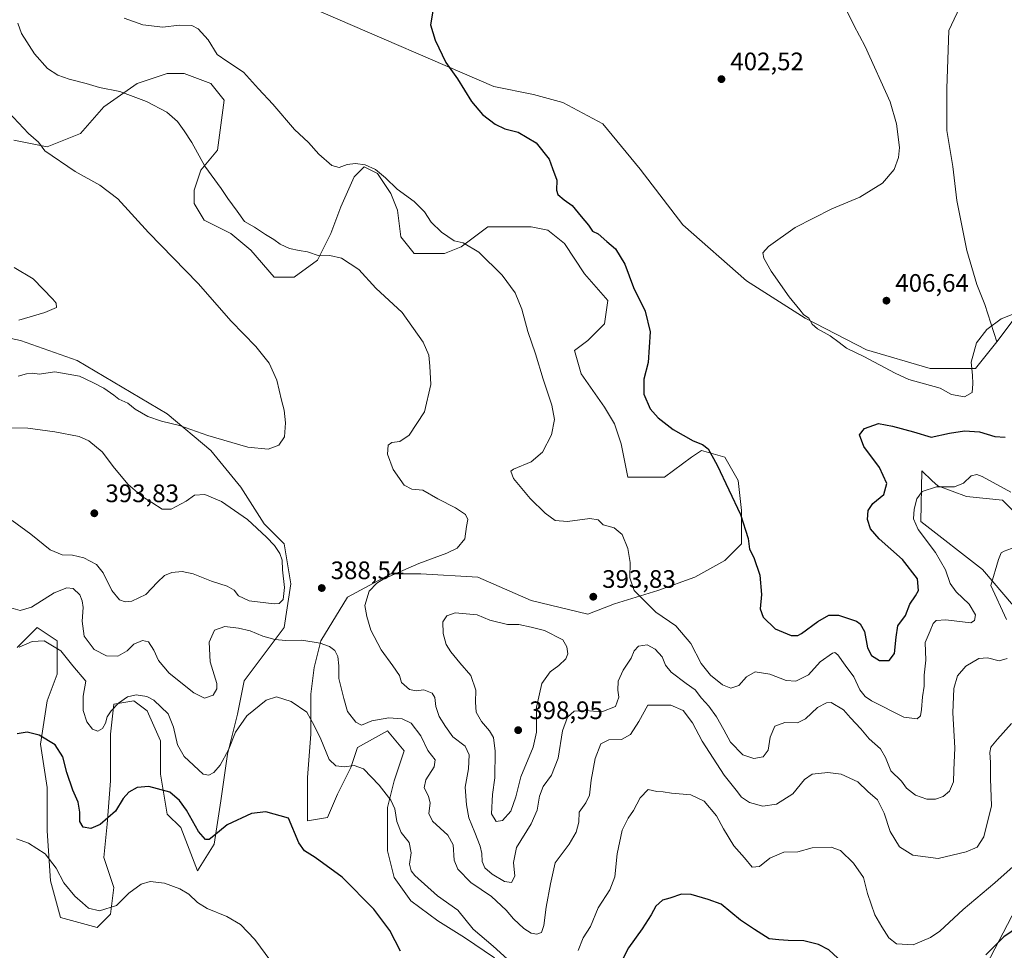
# Model space of a CAD drawing. Units: metres. Extents: x 608164 to 611655, y 4682998 to 4685369.
# Drawn here: x 609823 to 610214, y 4683274 to 4683643 of the extents above; entities that cross this region are included whole.
import ezdxf

# ---------------------------------------------------------------- set-up
doc = ezdxf.new("R2010")
doc.units = ezdxf.units.M
doc.header["$MEASUREMENT"] = 0
for name, color, linetype, lineweight in [('Arbolado forestal CxS', 92, 'Continuous', 0), ('Cultivos herbáceos CxS', 92, 'Continuous', 0), ('Curva de nivel maestra', 30, 'Continuous', 30), ('Curva de nivel normal', 30, 'Continuous', 0), ('Pastizal CxS', 92, 'Continuous', 0), ('Punto de cota en terreno', 7, 'Continuous', 0), ('Rótulo de punto de cota en terreno', 7, 'Continuous', 0)]:
    doc.layers.add(name, color=color, linetype=linetype, lineweight=lineweight)
doc.styles.add('Style-Arial', font='txt')

# ---------------------------------------------------------------- blocks, each defined once
blk = doc.blocks.new('*U6')
at = {"layer": 'Cultivos herbáceos CxS', "color": 92, "linetype": 'Continuous', "lineweight": 0}
blk.add_polyline3d([(610197.1535, 4683649.8571, 408.3786), (610191.6699, 4683638.4667, 407.372), (610190.8762, 4683615.4479, 406.152), (610190.8762, 4683598.7791, 405.7979), (610193.2574, 4683584.4916, 405.7353), (610194.8449, 4683570.9978, 405.9179), (610198.8137, 4683551.154, 406.094), (610202.7825, 4683537.6602, 406.2977), (610205.9575, 4683529.7227, 405.8936), (610210.7093, 4683514.9207, 404.438), (610202.2689, 4683504.3703, 405.0078), (610184.3329, 4683504.3707, 406.074), (610159.0119, 4683511.7565, 405.738), (610134.7459, 4683524.4175, 405.101), (610111.5349, 4683539.1885, 404.4276), (610086.2139, 4683561.3449, 403.5892), (610069.3335, 4683583.5009, 402.5613), (610054.5631, 4683601.4371, 401.9249), (610038.7373, 4683609.8777, 401.4549), (610027.1319, 4683613.0429, 401.1604), (610011.3061, 4683616.2085, 400.5966), (609942.7281, 4683645.7507, 398.4075)], dxfattribs=at)
blk = doc.blocks.new('*U14')
at = {"layer": 'Cultivos herbáceos CxS', "color": 92, "linetype": 'Continuous', "lineweight": 0}
for points in [[(609821.0839, 4683594.9153, 384.4037), (609834.3131, 4683592.2693, 385.2778), (609847.5423, 4683597.5611, 387.0799), (609856.8027, 4683608.1445, 389.1187), (609870.0319, 4683617.4049, 391.1868), (609881.9383, 4683621.3737, 392.2022), (609888.5529, 4683621.3737, 392.7276), (609899.1363, 4683617.4049, 393.2232), (609904.4279, 4683610.7903, 393.1064), (609901.7821, 4683590.9465, 391.1029), (609895.1675, 4683583.0089, 389.8187), (609892.5217, 4683575.0715, 388.9927), (609892.5217, 4683569.7797, 388.5585), (609896.4903, 4683563.1651, 388.2464), (609907.0737, 4683557.8735, 388.7299), (609915.0113, 4683551.2589, 388.5439), (609924.2717, 4683540.6755, 387.9516), (609932.2091, 4683540.6755, 388.8137), (609941.4697, 4683547.2901, 390.0022), (609946.7613, 4683557.8735, 391.4684), (609950.7301, 4683568.4569, 393.0694), (609956.0217, 4683580.3631, 394.6356), (609959.9905, 4683584.3319, 395.3258), (609965.2821, 4683581.6861, 395.2124), (609970.5739, 4683573.7485, 394.7516), (609973.2197, 4683567.1339, 394.2075), (609974.5427, 4683556.5505, 393.1321), (609979.8343, 4683549.9359, 393.1907), (609991.7405, 4683549.9359, 394.2542), (609998.3551, 4683552.5819, 395.0798), (610008.9385, 4683560.5193, 396.3977), (610026.1365, 4683560.5193, 398.1093), (610032.7511, 4683559.1965, 398.6629), (610039.3657, 4683553.9047, 398.6777), (610047.3031, 4683541.9985, 398.5471), (610056.5637, 4683531.4151, 398.9757), (610055.2407, 4683522.1547, 398.3396), (610048.6261, 4683515.5401, 397.6937), (610043.3345, 4683511.5713, 397.0992), (610045.9803, 4683502.3109, 397.5802), (610055.2407, 4683489.0817, 397.867), (610059.2095, 4683482.4671, 397.8047), (610061.8553, 4683474.5295, 397.6904), (610064.5011, 4683461.3003, 397.1801), (610079.0533, 4683461.3003, 398.4626), (610089.6365, 4683469.2379, 399.6278), (610093.6053, 4683471.8837, 400.0318), (610102.8657, 4683469.2379, 400.7136), (610108.1575, 4683459.9775, 400.709), (610109.4803, 4683448.0711, 400.1735), (610109.4803, 4683434.8419, 399.6435), (610102.8657, 4683428.2273, 398.8253), (610090.9595, 4683421.6127, 397.5409), (610076.4073, 4683416.3211, 396.2496), (610059.2095, 4683411.0295, 394.1958), (610048.6261, 4683407.0607, 394.0358), (610026.1365, 4683412.3523, 393.386), (610004.9697, 4683421.6127, 391.4321), (609982.4801, 4683422.9357, 390.3903), (609970.5739, 4683422.9357, 389.589), (609953.3759, 4683413.6753, 389.0546), (609942.7925, 4683396.4773, 386.168), (609940.1467, 4683385.8939, 383.1532), (609938.8237, 4683375.3107, 381.2899), (609938.8237, 4683359.4355, 379.642), (609937.5009, 4683342.2377, 377.7108), (609937.5009, 4683325.0397, 376.7824), (609945.4383, 4683326.3627, 377.8745), (609949.4071, 4683335.6231, 379.086), (609954.6989, 4683346.2063, 380.463), (609957.3447, 4683354.1439, 383.0086), (609969.2509, 4683360.7585, 384.2639), (609975.8655, 4683352.8209, 383.0253), (609971.8967, 4683340.9147, 381.1356), (609969.2509, 4683330.3313, 379.7803), (609969.2509, 4683313.1335, 378.3072), (609971.8967, 4683302.5501, 377.9428), (609978.5113, 4683293.2897, 377.9035), (609989.0947, 4683285.3521, 378.3538), (609999.6781, 4683278.7375, 379.2032), (610011.5843, 4683270.7999, 379.6641)], [(609822.4069, 4683393.8315, 380.7226), (609830.3445, 4683401.7691, 382.4967), (609838.2819, 4683396.4773, 380.7628), (609838.2819, 4683383.2481, 378.9363), (609834.3131, 4683372.6647, 377.1028), (609831.6673, 4683355.4669, 374.879), (609834.3131, 4683338.2689, 373.0926), (609834.3131, 4683321.0709, 371.4235), (609835.6361, 4683301.2271, 369.3765), (609839.6049, 4683286.6751, 367.9829), (609854.1569, 4683282.7063, 368.7791), (609859.4487, 4683287.9979, 370.0295), (609860.7715, 4683298.5813, 371.3245), (609856.8027, 4683310.4875, 372.8325), (609858.1257, 4683323.7167, 375.0161), (609859.4487, 4683340.9147, 376.988), (609859.4487, 4683359.4355, 379.3178), (609860.7715, 4683371.3419, 380.6256), (609868.7091, 4683372.6647, 380.1419), (609874.0007, 4683368.6961, 379.654), (609879.2925, 4683356.7897, 378.346), (609879.2925, 4683343.5605, 376.3614), (609881.9383, 4683327.6855, 374.0196), (609887.2299, 4683322.3939, 373.7392), (609893.8445, 4683305.1959, 372.2838), (609900.4591, 4683315.7793, 374.6859), (609903.1049, 4683332.9773, 377.7232), (609905.7509, 4683351.4981, 380.4594), (609909.7195, 4683367.3731, 381.3907), (609912.3655, 4683380.6023, 382.1251), (609920.3029, 4683391.1857, 383.4319), (609928.2405, 4683401.7691, 388.2293), (609930.8863, 4683418.9669, 389.5896), (609928.2405, 4683434.8419, 388.823), (609920.3029, 4683442.7795, 388.7036), (609911.0425, 4683457.3317, 387.0856), (609899.1363, 4683471.8837, 385.7325), (609881.9383, 4683486.4359, 384.003), (609846.2195, 4683507.6025, 382.9166), (609823.7299, 4683515.5401, 381.0522), (609805.2089, 4683519.5089, 379.8584)], [(610206.4485, 4683267.6993, 374.7482), (610240.4159, 4683332.9521, 379.6795)], [(610228.8679, 4683396.8421, 387.206), (610205.0911, 4683424.7099, 390.8941), (610180.6353, 4683443.7457, 394.7355), (610180.9755, 4683463.7967, 396.9243), (610185.1199, 4683459.8809, 396.308), (610187.2775, 4683457.8423, 395.8112), (610198.6373, 4683453.6003, 394.332), (610212.9031, 4683452.2409, 393.7314), (610223.0823, 4683441.8539, 393.0158)]]:
    blk.add_polyline3d(points, dxfattribs=at)
blk = doc.blocks.new('5PATER')
at = {"layer": 'Punto de cota en terreno', "linetype": 'Continuous', "lineweight": 0}
h = blk.add_hatch(color=51, dxfattribs=at)
edge = h.paths.add_edge_path()
edge.add_ellipse((0, 0), major_axis=(-0.11, -0.111), ratio=0.999422, start_angle=0, end_angle=360)

msp = doc.modelspace()

# ---------------------------------------------------------------- linework, layer by layer
at = {"layer": 'Arbolado forestal CxS', "color": 92, "linetype": 'Continuous', "lineweight": 0}
for points in [[(610210.7093, 4683514.9207, 404.438), (610202.2689, 4683504.3703, 405.0078), (610184.3329, 4683504.3707, 406.074), (610159.0119, 4683511.7565, 405.738), (610134.7459, 4683524.4175, 405.101), (610111.5349, 4683539.1885, 404.4276), (610086.2139, 4683561.3449, 403.5892), (610069.3335, 4683583.5009, 402.5613), (610054.5631, 4683601.4371, 401.9249), (610038.7373, 4683609.8777, 401.4549), (610027.1319, 4683613.0429, 401.1604), (610011.3061, 4683616.2085, 400.5966), (609942.7281, 4683645.7507, 398.4075), (609945.8935, 4683664.7415, 398.4778), (609918.4625, 4683676.3475, 397.522), (609885.7561, 4683700.6141, 396.1903), (609866.7655, 4683719.6051, 394.9919), (609865.9955, 4683727.6897, 394.4753), (609850.5747, 4683738.5929, 393.4152), (609838.3465, 4683754.2297, 392.9165), (609854.6511, 4683774.6205, 395.9478), (609853.9709, 4683780.0573, 396.1313), (609830.8739, 4683780.0577, 395.07), (609807.7769, 4683777.3401, 394.3288)], [(609942.7281, 4683645.7507, 398.4075), (610011.3061, 4683616.2085, 400.5966), (610027.1319, 4683613.0429, 401.1604), (610038.7373, 4683609.8777, 401.4549), (610054.5631, 4683601.4371, 401.9249), (610069.3335, 4683583.5009, 402.5613), (610086.2139, 4683561.3449, 403.5892), (610111.5349, 4683539.1885, 404.4276), (610134.7459, 4683524.4175, 405.101), (610159.0119, 4683511.7565, 405.738), (610184.3329, 4683504.3707, 406.074), (610202.2689, 4683504.3703, 405.0078), (610210.7093, 4683514.9207, 404.438), (610217.5687, 4683524.0663, 405.094)], [(610011.5843, 4683270.7999, 379.6641), (609999.6781, 4683278.7375, 379.2032), (609989.0947, 4683285.3521, 378.3538), (609978.5113, 4683293.2897, 377.9035), (609971.8967, 4683302.5501, 377.9428), (609969.2509, 4683313.1335, 378.3072), (609969.2509, 4683330.3313, 379.7803), (609971.8967, 4683340.9147, 381.1356), (609975.8655, 4683352.8209, 383.0253), (609969.2509, 4683360.7585, 384.2639), (609957.3447, 4683354.1439, 383.0086), (609954.6989, 4683346.2063, 380.463), (609949.4071, 4683335.6231, 379.086), (609945.4383, 4683326.3627, 377.8745), (609937.5009, 4683325.0397, 376.7824), (609937.5009, 4683342.2377, 377.7108), (609938.8237, 4683359.4355, 379.642), (609938.8237, 4683375.3107, 381.2899), (609940.1467, 4683385.8939, 383.1532), (609942.7925, 4683396.4773, 386.168), (609953.3759, 4683413.6753, 389.0546), (609970.5739, 4683422.9357, 389.589), (609982.4801, 4683422.9357, 390.3903), (610004.9697, 4683421.6127, 391.4321), (610026.1365, 4683412.3523, 393.386), (610048.6261, 4683407.0607, 394.0358), (610059.2095, 4683411.0295, 394.1958), (610076.4073, 4683416.3211, 396.2496), (610090.9595, 4683421.6127, 397.5409), (610102.8657, 4683428.2273, 398.8253), (610109.4803, 4683434.8419, 399.6435), (610109.4803, 4683448.0711, 400.1735), (610108.1575, 4683459.9775, 400.709), (610102.8657, 4683469.2379, 400.7136), (610093.6053, 4683471.8837, 400.0318), (610089.6365, 4683469.2379, 399.6278), (610079.0533, 4683461.3003, 398.4626), (610064.5011, 4683461.3003, 397.1801), (610061.8553, 4683474.5295, 397.6904), (610059.2095, 4683482.4671, 397.8047), (610055.2407, 4683489.0817, 397.867), (610045.9803, 4683502.3109, 397.5802), (610043.3345, 4683511.5713, 397.0992), (610048.6261, 4683515.5401, 397.6937), (610055.2407, 4683522.1547, 398.3396), (610056.5637, 4683531.4151, 398.9757), (610047.3031, 4683541.9985, 398.5471), (610039.3657, 4683553.9047, 398.6777), (610032.7511, 4683559.1965, 398.6629), (610026.1365, 4683560.5193, 398.1093), (610008.9385, 4683560.5193, 396.3977), (609998.3551, 4683552.5819, 395.0798), (609991.7405, 4683549.9359, 394.2542), (609979.8343, 4683549.9359, 393.1907), (609974.5427, 4683556.5505, 393.1321), (609973.2197, 4683567.1339, 394.2075), (609970.5739, 4683573.7485, 394.7516), (609965.2821, 4683581.6861, 395.2124), (609959.9905, 4683584.3319, 395.3258), (609956.0217, 4683580.3631, 394.6356), (609950.7301, 4683568.4569, 393.0694), (609946.7613, 4683557.8735, 391.4684), (609941.4697, 4683547.2901, 390.0022), (609932.2091, 4683540.6755, 388.8137), (609924.2717, 4683540.6755, 387.9516), (609915.0113, 4683551.2589, 388.5439), (609907.0737, 4683557.8735, 388.7299), (609896.4903, 4683563.1651, 388.2464), (609892.5217, 4683569.7797, 388.5585), (609892.5217, 4683575.0715, 388.9927), (609895.1675, 4683583.0089, 389.8187), (609901.7821, 4683590.9465, 391.1029), (609904.4279, 4683610.7903, 393.1064), (609899.1363, 4683617.4049, 393.2232), (609888.5529, 4683621.3737, 392.7276), (609881.9383, 4683621.3737, 392.2022), (609870.0319, 4683617.4049, 391.1868), (609856.8027, 4683608.1445, 389.1187), (609847.5423, 4683597.5611, 387.0799), (609834.3131, 4683592.2693, 385.2778), (609821.0839, 4683594.9153, 384.4037)], [(609821.0839, 4683594.9153, 384.4037), (609834.3131, 4683592.2693, 385.2778), (609847.5423, 4683597.5611, 387.0799), (609856.8027, 4683608.1445, 389.1187), (609870.0319, 4683617.4049, 391.1868), (609881.9383, 4683621.3737, 392.2022), (609888.5529, 4683621.3737, 392.7276), (609899.1363, 4683617.4049, 393.2232), (609904.4279, 4683610.7903, 393.1064), (609901.7821, 4683590.9465, 391.1029), (609895.1675, 4683583.0089, 389.8187), (609892.5217, 4683575.0715, 388.9927), (609892.5217, 4683569.7797, 388.5585), (609896.4903, 4683563.1651, 388.2464), (609907.0737, 4683557.8735, 388.7299), (609915.0113, 4683551.2589, 388.5439), (609924.2717, 4683540.6755, 387.9516), (609932.2091, 4683540.6755, 388.8137), (609941.4697, 4683547.2901, 390.0022), (609946.7613, 4683557.8735, 391.4684), (609950.7301, 4683568.4569, 393.0694), (609956.0217, 4683580.3631, 394.6356), (609959.9905, 4683584.3319, 395.3258), (609965.2821, 4683581.6861, 395.2124), (609970.5739, 4683573.7485, 394.7516), (609973.2197, 4683567.1339, 394.2075), (609974.5427, 4683556.5505, 393.1321), (609979.8343, 4683549.9359, 393.1907), (609991.7405, 4683549.9359, 394.2542), (609998.3551, 4683552.5819, 395.0798), (610008.9385, 4683560.5193, 396.3977), (610026.1365, 4683560.5193, 398.1093), (610032.7511, 4683559.1965, 398.6629), (610039.3657, 4683553.9047, 398.6777), (610047.3031, 4683541.9985, 398.5471), (610056.5637, 4683531.4151, 398.9757), (610055.2407, 4683522.1547, 398.3396), (610048.6261, 4683515.5401, 397.6937), (610043.3345, 4683511.5713, 397.0992), (610045.9803, 4683502.3109, 397.5802), (610055.2407, 4683489.0817, 397.867), (610059.2095, 4683482.4671, 397.8047), (610061.8553, 4683474.5295, 397.6904), (610064.5011, 4683461.3003, 397.1801), (610079.0533, 4683461.3003, 398.4626), (610089.6365, 4683469.2379, 399.6278), (610093.6053, 4683471.8837, 400.0318), (610102.8657, 4683469.2379, 400.7136), (610108.1575, 4683459.9775, 400.709), (610109.4803, 4683448.0711, 400.1735), (610109.4803, 4683434.8419, 399.6435), (610102.8657, 4683428.2273, 398.8253), (610090.9595, 4683421.6127, 397.5409), (610076.4073, 4683416.3211, 396.2496), (610059.2095, 4683411.0295, 394.1958), (610048.6261, 4683407.0607, 394.0358), (610026.1365, 4683412.3523, 393.386), (610004.9697, 4683421.6127, 391.4321), (609982.4801, 4683422.9357, 390.3903), (609970.5739, 4683422.9357, 389.589), (609953.3759, 4683413.6753, 389.0546), (609942.7925, 4683396.4773, 386.168), (609940.1467, 4683385.8939, 383.1532), (609938.8237, 4683375.3107, 381.2899), (609938.8237, 4683359.4355, 379.642), (609937.5009, 4683342.2377, 377.7108), (609937.5009, 4683325.0397, 376.7824), (609945.4383, 4683326.3627, 377.8745), (609949.4071, 4683335.6231, 379.086), (609954.6989, 4683346.2063, 380.463), (609957.3447, 4683354.1439, 383.0086), (609969.2509, 4683360.7585, 384.2639), (609975.8655, 4683352.8209, 383.0253), (609971.8967, 4683340.9147, 381.1356), (609969.2509, 4683330.3313, 379.7803), (609969.2509, 4683313.1335, 378.3072), (609971.8967, 4683302.5501, 377.9428), (609978.5113, 4683293.2897, 377.9035), (609989.0947, 4683285.3521, 378.3538), (609999.6781, 4683278.7375, 379.2032), (610011.5843, 4683270.7999, 379.6641)], [(610262.1173, 4683510.8915, 405.0169), (610264.5167, 4683523.7815, 406.4191), (610266.5043, 4683534.4587, 406.2002), (610256.0829, 4683530.0127, 405.0863), (610236.0021, 4683522.2483, 405.1446), (610217.5687, 4683524.0663, 405.094), (610210.7093, 4683514.9207, 404.438)], [(609805.2089, 4683519.5089, 379.8584), (609823.7299, 4683515.5401, 381.0522), (609846.2195, 4683507.6025, 382.9166), (609881.9383, 4683486.4359, 384.003), (609899.1363, 4683471.8837, 385.7325), (609911.0425, 4683457.3317, 387.0856), (609920.3029, 4683442.7795, 388.7036), (609928.2405, 4683434.8419, 388.823), (609930.8863, 4683418.9669, 389.5896), (609928.2405, 4683401.7691, 388.2293), (609920.3029, 4683391.1857, 383.4319), (609912.3655, 4683380.6023, 382.1251), (609909.7195, 4683367.3731, 381.3907), (609905.7509, 4683351.4981, 380.4594), (609903.1049, 4683332.9773, 377.7232), (609900.4591, 4683315.7793, 374.6859), (609893.8445, 4683305.1959, 372.2838), (609887.2299, 4683322.3939, 373.7392), (609881.9383, 4683327.6855, 374.0196), (609879.2925, 4683343.5605, 376.3614), (609879.2925, 4683356.7897, 378.346), (609874.0007, 4683368.6961, 379.654), (609868.7091, 4683372.6647, 380.1419), (609860.7715, 4683371.3419, 380.6256), (609859.4487, 4683359.4355, 379.3178), (609859.4487, 4683340.9147, 376.988), (609858.1257, 4683323.7167, 375.0161), (609856.8027, 4683310.4875, 372.8325), (609860.7715, 4683298.5813, 371.3245), (609859.4487, 4683287.9979, 370.0295), (609854.1569, 4683282.7063, 368.7791), (609839.6049, 4683286.6751, 367.9829), (609835.6361, 4683301.2271, 369.3765), (609834.3131, 4683321.0709, 371.4235), (609834.3131, 4683338.2689, 373.0926), (609831.6673, 4683355.4669, 374.879), (609834.3131, 4683372.6647, 377.1028), (609838.2819, 4683383.2481, 378.9363), (609838.2819, 4683396.4773, 380.7628), (609830.3445, 4683401.7691, 382.4967), (609822.4069, 4683393.8315, 380.7226)], [(609822.4069, 4683393.8315, 380.7226), (609830.3445, 4683401.7691, 382.4967), (609838.2819, 4683396.4773, 380.7628), (609838.2819, 4683383.2481, 378.9363), (609834.3131, 4683372.6647, 377.1028), (609831.6673, 4683355.4669, 374.879), (609834.3131, 4683338.2689, 373.0926), (609834.3131, 4683321.0709, 371.4235), (609835.6361, 4683301.2271, 369.3765), (609839.6049, 4683286.6751, 367.9829), (609854.1569, 4683282.7063, 368.7791), (609859.4487, 4683287.9979, 370.0295), (609860.7715, 4683298.5813, 371.3245), (609856.8027, 4683310.4875, 372.8325), (609858.1257, 4683323.7167, 375.0161), (609859.4487, 4683340.9147, 376.988), (609859.4487, 4683359.4355, 379.3178), (609860.7715, 4683371.3419, 380.6256), (609868.7091, 4683372.6647, 380.1419), (609874.0007, 4683368.6961, 379.654), (609879.2925, 4683356.7897, 378.346), (609879.2925, 4683343.5605, 376.3614), (609881.9383, 4683327.6855, 374.0196), (609887.2299, 4683322.3939, 373.7392), (609893.8445, 4683305.1959, 372.2838), (609900.4591, 4683315.7793, 374.6859), (609903.1049, 4683332.9773, 377.7232), (609905.7509, 4683351.4981, 380.4594), (609909.7195, 4683367.3731, 381.3907), (609912.3655, 4683380.6023, 382.1251), (609920.3029, 4683391.1857, 383.4319), (609928.2405, 4683401.7691, 388.2293), (609930.8863, 4683418.9669, 389.5896), (609928.2405, 4683434.8419, 388.823), (609920.3029, 4683442.7795, 388.7036), (609911.0425, 4683457.3317, 387.0856), (609899.1363, 4683471.8837, 385.7325), (609881.9383, 4683486.4359, 384.003), (609846.2195, 4683507.6025, 382.9166), (609823.7299, 4683515.5401, 381.0522), (609805.2089, 4683519.5089, 379.8584)], [(610223.0823, 4683441.8539, 393.0158), (610212.9031, 4683452.2409, 393.7314), (610198.6373, 4683453.6003, 394.332), (610187.2775, 4683457.8423, 395.8112), (610185.1199, 4683459.8809, 396.308), (610180.9755, 4683463.7967, 396.9243), (610180.6353, 4683443.7457, 394.7355), (610205.0911, 4683424.7099, 390.8941), (610228.8679, 4683396.8421, 387.206)], [(610223.0823, 4683441.8539, 393.0158), (610212.9031, 4683452.2409, 393.7314), (610198.6373, 4683453.6003, 394.332), (610187.2775, 4683457.8423, 395.8112), (610185.1199, 4683459.8809, 396.308), (610180.9755, 4683463.7967, 396.9243), (610180.6353, 4683443.7457, 394.7355), (610205.0911, 4683424.7099, 390.8941), (610228.8679, 4683396.8421, 387.206)], [(610240.4159, 4683332.9521, 379.6795), (610206.4485, 4683267.6993, 374.7482)], [(610240.4159, 4683332.9521, 379.6795), (610206.4485, 4683267.6993, 374.7482)]]:
    msp.add_polyline3d(points, dxfattribs=at)
at = {"layer": 'Cultivos herbáceos CxS', "color": 92, "linetype": 'Continuous', "lineweight": 0}
for points in [[(610210.7093, 4683514.9207, 404.438), (610202.2689, 4683504.3703, 405.0078), (610184.3329, 4683504.3707, 406.074), (610159.0119, 4683511.7565, 405.738), (610134.7459, 4683524.4175, 405.101), (610111.5349, 4683539.1885, 404.4276), (610086.2139, 4683561.3449, 403.5892), (610069.3335, 4683583.5009, 402.5613), (610054.5631, 4683601.4371, 401.9249), (610038.7373, 4683609.8777, 401.4549), (610027.1319, 4683613.0429, 401.1604), (610011.3061, 4683616.2085, 400.5966), (609942.7281, 4683645.7507, 398.4075), (609945.8935, 4683664.7415, 398.4778), (609918.4625, 4683676.3475, 397.522), (609885.7561, 4683700.6141, 396.1903), (609866.7655, 4683719.6051, 394.9919), (609865.9955, 4683727.6897, 394.4753), (609850.5747, 4683738.5929, 393.4152), (609838.3465, 4683754.2297, 392.9165), (609854.6511, 4683774.6205, 395.9478), (609853.9709, 4683780.0573, 396.1313), (609830.8739, 4683780.0577, 395.07), (609807.7769, 4683777.3401, 394.3288)], [(610197.1535, 4683649.8571, 408.3786), (610191.6699, 4683638.4667, 407.372), (610190.8762, 4683615.4479, 406.152), (610190.8762, 4683598.7791, 405.7979), (610193.2574, 4683584.4916, 405.7353), (610194.8449, 4683570.9978, 405.9179), (610198.8137, 4683551.154, 406.094), (610202.7825, 4683537.6602, 406.2977), (610205.9575, 4683529.7227, 405.8936), (610210.7093, 4683514.9207, 404.438)], [(609821.0839, 4683594.9153, 384.4037), (609834.3131, 4683592.2693, 385.2778), (609847.5423, 4683597.5611, 387.0799), (609856.8027, 4683608.1445, 389.1187), (609870.0319, 4683617.4049, 391.1868), (609881.9383, 4683621.3737, 392.2022), (609888.5529, 4683621.3737, 392.7276), (609899.1363, 4683617.4049, 393.2232), (609904.4279, 4683610.7903, 393.1064), (609901.7821, 4683590.9465, 391.1029), (609895.1675, 4683583.0089, 389.8187), (609892.5217, 4683575.0715, 388.9927), (609892.5217, 4683569.7797, 388.5585), (609896.4903, 4683563.1651, 388.2464), (609907.0737, 4683557.8735, 388.7299), (609915.0113, 4683551.2589, 388.5439), (609924.2717, 4683540.6755, 387.9516), (609932.2091, 4683540.6755, 388.8137), (609941.4697, 4683547.2901, 390.0022), (609946.7613, 4683557.8735, 391.4684), (609950.7301, 4683568.4569, 393.0694), (609956.0217, 4683580.3631, 394.6356), (609959.9905, 4683584.3319, 395.3258), (609965.2821, 4683581.6861, 395.2124), (609970.5739, 4683573.7485, 394.7516), (609973.2197, 4683567.1339, 394.2075), (609974.5427, 4683556.5505, 393.1321), (609979.8343, 4683549.9359, 393.1907), (609991.7405, 4683549.9359, 394.2542), (609998.3551, 4683552.5819, 395.0798), (610008.9385, 4683560.5193, 396.3977), (610026.1365, 4683560.5193, 398.1093), (610032.7511, 4683559.1965, 398.6629), (610039.3657, 4683553.9047, 398.6777), (610047.3031, 4683541.9985, 398.5471), (610056.5637, 4683531.4151, 398.9757), (610055.2407, 4683522.1547, 398.3396), (610048.6261, 4683515.5401, 397.6937), (610043.3345, 4683511.5713, 397.0992), (610045.9803, 4683502.3109, 397.5802), (610055.2407, 4683489.0817, 397.867), (610059.2095, 4683482.4671, 397.8047), (610061.8553, 4683474.5295, 397.6904), (610064.5011, 4683461.3003, 397.1801), (610079.0533, 4683461.3003, 398.4626), (610089.6365, 4683469.2379, 399.6278), (610093.6053, 4683471.8837, 400.0318), (610102.8657, 4683469.2379, 400.7136), (610108.1575, 4683459.9775, 400.709), (610109.4803, 4683448.0711, 400.1735), (610109.4803, 4683434.8419, 399.6435), (610102.8657, 4683428.2273, 398.8253), (610090.9595, 4683421.6127, 397.5409), (610076.4073, 4683416.3211, 396.2496), (610059.2095, 4683411.0295, 394.1958), (610048.6261, 4683407.0607, 394.0358), (610026.1365, 4683412.3523, 393.386), (610004.9697, 4683421.6127, 391.4321), (609982.4801, 4683422.9357, 390.3903), (609970.5739, 4683422.9357, 389.589), (609953.3759, 4683413.6753, 389.0546), (609942.7925, 4683396.4773, 386.168), (609940.1467, 4683385.8939, 383.1532), (609938.8237, 4683375.3107, 381.2899), (609938.8237, 4683359.4355, 379.642), (609937.5009, 4683342.2377, 377.7108), (609937.5009, 4683325.0397, 376.7824), (609945.4383, 4683326.3627, 377.8745), (609949.4071, 4683335.6231, 379.086), (609954.6989, 4683346.2063, 380.463), (609957.3447, 4683354.1439, 383.0086), (609969.2509, 4683360.7585, 384.2639), (609975.8655, 4683352.8209, 383.0253), (609971.8967, 4683340.9147, 381.1356), (609969.2509, 4683330.3313, 379.7803), (609969.2509, 4683313.1335, 378.3072), (609971.8967, 4683302.5501, 377.9428), (609978.5113, 4683293.2897, 377.9035), (609989.0947, 4683285.3521, 378.3538), (609999.6781, 4683278.7375, 379.2032), (610011.5843, 4683270.7999, 379.6641)], [(609822.4069, 4683393.8315, 380.7226), (609830.3445, 4683401.7691, 382.4967), (609838.2819, 4683396.4773, 380.7628), (609838.2819, 4683383.2481, 378.9363), (609834.3131, 4683372.6647, 377.1028), (609831.6673, 4683355.4669, 374.879), (609834.3131, 4683338.2689, 373.0926), (609834.3131, 4683321.0709, 371.4235), (609835.6361, 4683301.2271, 369.3765), (609839.6049, 4683286.6751, 367.9829), (609854.1569, 4683282.7063, 368.7791), (609859.4487, 4683287.9979, 370.0295), (609860.7715, 4683298.5813, 371.3245), (609856.8027, 4683310.4875, 372.8325), (609858.1257, 4683323.7167, 375.0161), (609859.4487, 4683340.9147, 376.988), (609859.4487, 4683359.4355, 379.3178), (609860.7715, 4683371.3419, 380.6256), (609868.7091, 4683372.6647, 380.1419), (609874.0007, 4683368.6961, 379.654), (609879.2925, 4683356.7897, 378.346), (609879.2925, 4683343.5605, 376.3614), (609881.9383, 4683327.6855, 374.0196), (609887.2299, 4683322.3939, 373.7392), (609893.8445, 4683305.1959, 372.2838), (609900.4591, 4683315.7793, 374.6859), (609903.1049, 4683332.9773, 377.7232), (609905.7509, 4683351.4981, 380.4594), (609909.7195, 4683367.3731, 381.3907), (609912.3655, 4683380.6023, 382.1251), (609920.3029, 4683391.1857, 383.4319), (609928.2405, 4683401.7691, 388.2293), (609930.8863, 4683418.9669, 389.5896), (609928.2405, 4683434.8419, 388.823), (609920.3029, 4683442.7795, 388.7036), (609911.0425, 4683457.3317, 387.0856), (609899.1363, 4683471.8837, 385.7325), (609881.9383, 4683486.4359, 384.003), (609846.2195, 4683507.6025, 382.9166), (609823.7299, 4683515.5401, 381.0522), (609805.2089, 4683519.5089, 379.8584)], [(610223.0823, 4683441.8539, 393.0158), (610212.9031, 4683452.2409, 393.7314), (610198.6373, 4683453.6003, 394.332), (610187.2775, 4683457.8423, 395.8112), (610185.1199, 4683459.8809, 396.308), (610180.9755, 4683463.7967, 396.9243), (610180.6353, 4683443.7457, 394.7355), (610205.0911, 4683424.7099, 390.8941), (610228.8679, 4683396.8421, 387.206)], [(610240.4159, 4683332.9521, 379.6795), (610206.4485, 4683267.6993, 374.7482)]]:
    msp.add_polyline3d(points, dxfattribs=at)
at = {"layer": 'Curva de nivel maestra', "color": 30, "linetype": 'Continuous', "lineweight": 30, "flags": 128}
for points, elevation in [([(609987.24, 4683646.0501), (609986.31, 4683640.6501), (609988.06, 4683634.5401), (609992.39, 4683625.7701), (609996.98, 4683619.2601), (610002.46, 4683610.3001), (610006.82, 4683605.1201), (610011.87, 4683601.2501), (610015.69, 4683599.4801), (610021.03, 4683598.1101), (610028.08, 4683593.8401), (610033.26, 4683587.4201), (610034.59, 4683583.6901), (610036.28, 4683579.0901), (610036.24, 4683575.0901), (610036.78, 4683573.4001), (610039.17, 4683571.3101), (610042.46, 4683568.9701), (610046.01, 4683564.6201), (610048.82, 4683561.2501), (610050.47, 4683558.9001), (610052.69, 4683557.7801), (610056.13, 4683554.7301), (610059.54, 4683551.7901), (610063.28, 4683545.8101), (610066.69, 4683536.4801), (610071.34, 4683527.1501), (610073.31, 4683518.8801), (610072.55, 4683506.7501), (610070.74, 4683500.1801), (610070.74, 4683494.1801), (610073.26, 4683488.3601), (610076.46, 4683484.9001), (610082.45, 4683480.2201), (610086.41, 4683478.0201), (610090.35, 4683475.7801), (610094.05, 4683474.2401), (610096.32, 4683472.5401), (610099.93, 4683466.0701), (610109.11, 4683446.5501), (610112.16, 4683436.9401), (610112.7, 4683432.8101), (610114.46, 4683429.4201), (610116.82, 4683422.4701), (610117.4, 4683414.8201), (610116.88, 4683409.1601), (610118.05, 4683405.8401), (610122.81, 4683401.1601), (610129.15, 4683398.5701), (610131.84, 4683398.5601), (610133.32, 4683399.3401), (610139.71, 4683404.1001), (610144.13, 4683406.6201), (610148.02, 4683406.5401), (610155.03, 4683404.2101), (610156.58, 4683403.1201), (610158.21, 4683400.0701), (610159.5, 4683393.6001), (610161.02, 4683390.6101), (610164.22, 4683388.6201), (610168.01, 4683388.5701), (610170.16, 4683391.4401), (610170.77, 4683397.8201), (610171.49, 4683402.3201), (610174.5, 4683406.4901), (610176.18, 4683411.0001), (610178.48, 4683414.2201), (610179.72, 4683416.4001), (610179.21, 4683421.0001), (610173.32, 4683428.6901), (610164.06, 4683436.8801), (610160.59, 4683440.8301), (610159.45, 4683444.5101), (610159.75, 4683448.1601), (610161.59, 4683450.8201), (610165.87, 4683454.4901), (610167.15, 4683458.8201), (610164.15, 4683465.1501), (610158.06, 4683473.4801), (610156.28, 4683478.1501), (610158.29, 4683480.6101), (610163.88, 4683482.5301), (610169.38, 4683481.6001), (610177.71, 4683479.2901), (610184.7, 4683477.2401), (610191.94, 4683478.7201), (610197.87, 4683479.7401), (610203.81, 4683479.3501), (610209.92, 4683477.4701), (610214.04, 4683477.1201)], 400), ([(609974.31, 4683273.4301), (609970.08, 4683281.5501), (609963.74, 4683290.0401), (609951.25, 4683302.7601), (609940.58, 4683310.4801), (609936.33, 4683313.1501), (609934.02, 4683316.3601), (609930.03, 4683326.1301), (609920.92, 4683328.5801), (609915.3, 4683328.0001), (609905.7, 4683323.5001), (609900.39, 4683319.1301), (609898.47, 4683317.5901), (609897.13, 4683317.7101), (609894.32, 4683320.7601), (609889.52, 4683329.2801), (609886.72, 4683333.1601), (609882.93, 4683336.4001), (609874.56, 4683338.7301), (609869.98, 4683338.2701), (609866.68, 4683336.3701), (609864.4, 4683333.9001), (609861.4, 4683328.9301), (609855.29, 4683323.5801), (609851.6, 4683322.0501), (609848.57, 4683322.5801), (609847.2, 4683324.8001), (609847.27, 4683328.5001), (609846.56, 4683332.5101), (609844.44, 4683337.2201), (609842.08, 4683344.2201), (609840.48, 4683350.4401), (609837.45, 4683355.1601), (609831.08, 4683359.0401), (609826.41, 4683360.2201), (609822.41, 4683359.5001)], 375), ([(610147.75, 4683270.5401), (610144.16, 4683273.8801), (610140.01, 4683276.0601), (610134.22, 4683277.4101), (610128.06, 4683277.6501), (610124.34, 4683277.8801), (610120.52, 4683278.2501), (610114.73, 4683281.9201), (610109.1, 4683285.6601), (610101.46, 4683292.0101), (610096.3, 4683293.9001), (610089.53, 4683295.8901), (610085.71, 4683296.0401), (610081.05, 4683294.3401), (610078.18, 4683293.5401), (610075.54, 4683291.2501), (610073.69, 4683287.7501), (610070.21, 4683282.1801), (610064.72, 4683274.7301), (610060.39, 4683266.2401)], 375), ([(610219.36, 4683283.0301), (610213.49, 4683279.0801), (610206.34, 4683271.9401)], 375)]:
    msp.add_lwpolyline(points, dxfattribs=dict(at, elevation=elevation))
at = {"layer": 'Curva de nivel normal', "color": 30, "linetype": 'Continuous', "lineweight": 0, "flags": 128}
for points, elevation in [([(610218.14, 4683526.3901), (610212.37, 4683524.0801), (610206.7, 4683519.8701), (610202.64, 4683514.5701), (610200.6, 4683506.8601), (610201.06, 4683501.7301), (610201.16, 4683498.3101), (610200.96, 4683494.8501), (610197.91, 4683493.1701), (610192.75, 4683494.1001), (610188.22, 4683496.5401), (610182.08, 4683498.3501), (610175.85, 4683500.0301), (610170.43, 4683502.5301), (610158.05, 4683509.1701), (610151.1, 4683512.4501), (610148.23, 4683514.6601), (610144.6, 4683517.3101), (610139.62, 4683520.1301), (610137.58, 4683521.9501), (610136.21, 4683524.3101), (610134.07, 4683525.8401), (610132.62, 4683527.7201), (610128.39, 4683532.8801), (610121.25, 4683542.9601), (610118.42, 4683548.1501), (610118.02, 4683550.3101), (610120.22, 4683552.7901), (610130.75, 4683560.3101), (610145.3, 4683567.7201), (610156.38, 4683572.3601), (610165.38, 4683577.9101), (610169.97, 4683583.3501), (610171.73, 4683588.0001), (610172.18, 4683592.0601), (610170.9, 4683601.4401), (610168.4, 4683610.1101), (610158.48, 4683632.0801), (610154.03, 4683640.5701), (610148.84, 4683651.0801)], 405), ([(609864.77, 4683643.2701), (609872.27, 4683640.6701), (609880.1, 4683639.7301), (609886.64, 4683640.5201), (609891.6, 4683640.3401), (609894.18, 4683639.0501), (609898.16, 4683634.7601), (609901.7, 4683628.9101), (609905.57, 4683626.3001), (609912.14, 4683621.8501), (609918.13, 4683615.2801), (609923.8, 4683609.2201), (609932.39, 4683599.1301), (609937.92, 4683593.9801), (609941.94, 4683589.3401), (609947.14, 4683584.8801), (609950.08, 4683584.1501), (609953.27, 4683585.2401), (609956.55, 4683585.7201), (609960.39, 4683585.1501), (609964.39, 4683583.3001), (609968.39, 4683580.0401), (609973.07, 4683575.4601), (609979.73, 4683570.6401), (609983.81, 4683566.4601), (609986.57, 4683562.4101), (609990.6, 4683558.4201), (609995.59, 4683555.0201), (609999.17, 4683554.1701), (610005.35, 4683550.5001), (610014.72, 4683541.3601), (610019.87, 4683534.3701), (610022.48, 4683527.9001), (610024.84, 4683519.0101), (610027.84, 4683510.1901), (610030.94, 4683500.1501), (610034.36, 4683489.8101), (610035.36, 4683484.1501), (610034.16, 4683478.1501), (610030.65, 4683471.2801), (610026.13, 4683467.3601), (610019.14, 4683464.5401), (610018.14, 4683463.6301), (610019.21, 4683460.8001), (610025.75, 4683452.9201), (610031.64, 4683447.0101), (610035.69, 4683444.1901), (610040.58, 4683443.6801), (610049.45, 4683444.8801), (610052.64, 4683444.4101), (610054.67, 4683442.4401), (610059.02, 4683441.2401), (610062.28, 4683438.5601), (610064.51, 4683433.0701), (610065.44, 4683427.5401), (610065.23, 4683421.3601), (610067, 4683416.3701), (610071.66, 4683411.6901), (610075.6, 4683407.8501), (610083.55, 4683402.3301), (610089.45, 4683395.3301), (610093.56, 4683387.4401), (610097.24, 4683382.7701), (610101.94, 4683378.9801), (610105.31, 4683377.6601), (610108.4, 4683378.6601), (610111.54, 4683382.1001), (610114.98, 4683384.0801), (610120.68, 4683383.2201), (610127.18, 4683380.7401), (610131, 4683380.4501), (610136.04, 4683383.0001), (610140.67, 4683388.1001), (610145.54, 4683391.5101), (610146.49, 4683391.7701), (610147.74, 4683390.8301), (610150.54, 4683386.7501), (610154.02, 4683382.1801), (610156.44, 4683377.0201), (610158.54, 4683374.3301), (610161.06, 4683372.6201), (610173.89, 4683366.2001), (610179.1, 4683365.5301), (610180.4, 4683366.6701), (610180.91, 4683369.1601), (610181.22, 4683374.1601), (610181.86, 4683378.4901), (610181.98, 4683382.8201), (610182.57, 4683388.8201), (610182.3, 4683395.8201), (610184.24, 4683400.3401), (610185.46, 4683403.2301), (610186.68, 4683404.5401), (610190.49, 4683404.7601), (610200.37, 4683403.5901), (610201.87, 4683404.5301), (610202.22, 4683406.6801), (610199.7, 4683410.9001), (610194.57, 4683415.8401), (610192.25, 4683419.1901), (610190.36, 4683424.6301), (610186.45, 4683431.4601), (610179.52, 4683440.5801), (610177.68, 4683444.7601), (610178.01, 4683448.5901), (610179.02, 4683452.7601), (610181.14, 4683455.6901), (610186.8, 4683457.4701), (610193.95, 4683457.4701), (610197.55, 4683458.9201), (610200.49, 4683461.9001), (610202.73, 4683462.3901), (610204.9, 4683461.6301), (610216.29, 4683455.4001)], 395), ([(609822.75, 4683641.3401), (609824.17, 4683637.1701), (609829.33, 4683629.1801), (609834.46, 4683623.3401), (609838.48, 4683620.6501), (609843.08, 4683619.0601), (609849.73, 4683617.4501), (609855.07, 4683615.8201), (609863.07, 4683614.1801), (609873.73, 4683610.2001), (609881.72, 4683606.0401), (609886.02, 4683602.3201), (609888.58, 4683598.5901), (609891.61, 4683594.0001), (609896.87, 4683584.6101), (609903.22, 4683575.8301), (609905.86, 4683571.8101), (609909.63, 4683566.7801), (609912.55, 4683562.7401), (609916.48, 4683560.4901), (609920.87, 4683557.5401), (609924.18, 4683555.5601), (609926.73, 4683553.6901), (609930.4, 4683552.0001), (609934.18, 4683551.1601), (609937.52, 4683550.6801), (609942.08, 4683549.0201), (609946.38, 4683549.2401), (609951.03, 4683548.0901), (609957.78, 4683543.7101), (609964.63, 4683536.3101), (609975.07, 4683526.6401), (609983.37, 4683514.7901), (609985.61, 4683509.7001), (609985.93, 4683505.3501), (609986.35, 4683498.1101), (609983.88, 4683487.2101), (609977.86, 4683478.0201), (609974.15, 4683475.4201), (609970.88, 4683475.0401), (609969.44, 4683473.9901), (609969.24, 4683470.4301), (609971.41, 4683464.2901), (609975.79, 4683458.1001), (609978.82, 4683456.5801), (609983.16, 4683456.1801), (609989.11, 4683452.6601), (609996.15, 4683449.1401), (610000.18, 4683446.5701), (610001.06, 4683444.4901), (610000.58, 4683441.8201), (609999.85, 4683436.8601), (609996.76, 4683433.1501), (609992.72, 4683431.1601), (609981.61, 4683427.1301), (609967.8, 4683421.0201), (609964.97, 4683419.3001), (609961.98, 4683416.0501), (609960.27, 4683410.3801), (609961.03, 4683406.0501), (609962.6, 4683400.6001), (609966.76, 4683392.8601), (609971.37, 4683386.4701), (609973.9, 4683382.6701), (609974.73, 4683379.8401), (609977.97, 4683377.1101), (609980.55, 4683376.5401), (609983.55, 4683376.9501), (609986.9, 4683375.7201), (609987.98, 4683373.9701), (609988.35, 4683370.3401), (609989.7, 4683366.4501), (609992.21, 4683362.4701), (609995.07, 4683358.4001), (609999.98, 4683354.6801), (610001.58, 4683351.2501), (610001.36, 4683345.6501), (609999.96, 4683338.4601), (610000.55, 4683331.4301), (610001.38, 4683326.2301), (610003.87, 4683320.4601), (610005.9, 4683315.0201), (610006.58, 4683312.1601), (610006.73, 4683308.9401), (610007.74, 4683306.4601), (610010.65, 4683303.9101), (610015.63, 4683301.0301), (610018.36, 4683300.6301), (610019.72, 4683303.1201), (610019.09, 4683308.5301), (610020.37, 4683314.4801), (610026.11, 4683323.8901), (610028.53, 4683329.3101), (610029.44, 4683334.8801), (610030.89, 4683338.7201), (610034.15, 4683343.2001), (610036.8, 4683349.9201), (610038.63, 4683360.8001), (610040.52, 4683366.1601), (610043.18, 4683368.6001), (610047.57, 4683368.8501), (610054.16, 4683368.2501), (610059.53, 4683370.4001), (610060.94, 4683374.0901), (610060.53, 4683376.8201), (610060.68, 4683380.4901), (610062.57, 4683384.7501), (610065.76, 4683389.5201), (610067.03, 4683392.4201), (610068.74, 4683394.2801), (610072.18, 4683394.8101), (610075.3, 4683393.1301), (610078.03, 4683390.0201), (610079.42, 4683386.7901), (610081.69, 4683384.0201), (610087.56, 4683379.5701), (610091.13, 4683376.9601), (610093.6, 4683373.7101), (610096.58, 4683370.5001), (610099.58, 4683366.2701), (610102.5, 4683361.0901), (610105.13, 4683356.2201), (610110.05, 4683351.2501), (610114.38, 4683349.7901), (610118.06, 4683350.4401), (610120.11, 4683353.1001), (610120.83, 4683358.2801), (610122.72, 4683362.6201), (610126.63, 4683364.0401), (610131.69, 4683363.9101), (610134.91, 4683365.5201), (610139.61, 4683369.9801), (610143.22, 4683371.9001), (610145.06, 4683371.9701), (610149.96, 4683369.0701), (610152.74, 4683365.8601), (610156.79, 4683361.5601), (610160.1, 4683357.5401), (610164.55, 4683353.6601), (610166.57, 4683350.1001), (610168.66, 4683344.8601), (610172.94, 4683340.7901), (610174.96, 4683338.0701), (610178.54, 4683335.1901), (610183, 4683333.6801), (610186.41, 4683333.6201), (610189.51, 4683334.6601), (610191.97, 4683336.8301), (610193.53, 4683340.5001), (610193.66, 4683345.1801), (610194.06, 4683354.0201), (610193.28, 4683367.8701), (610193.65, 4683377.5801), (610195.16, 4683382.4901), (610198.46, 4683386.4001), (610203.62, 4683389.3701), (610207.04, 4683389.7001), (610211.7, 4683388.5301), (610214.75, 4683389.4401)], 390), ([(609818.95, 4683606.0901), (609826.94, 4683597.6001), (609830.92, 4683594.0901), (609833.39, 4683590.7201), (609845.41, 4683582.5201), (609855.23, 4683577.1401), (609862.3, 4683571.6601), (609874.52, 4683558.2601), (609894.14, 4683538.0601), (609907.27, 4683523.1501), (609916.99, 4683513.1501), (609922.36, 4683506.4801), (609925.29, 4683499.8101), (609927.18, 4683491.8101), (609928.31, 4683487.9001), (609928.8, 4683482.8801), (609928.33, 4683477.2801), (609926.07, 4683473.9801), (609921.85, 4683472.4701), (609913.82, 4683473.1601), (609897.99, 4683477.7901), (609886.79, 4683481.8001), (609879.69, 4683483.5501), (609874.23, 4683485.4301), (609869.13, 4683488.3201), (609866.27, 4683490.6901), (609862.77, 4683492.1801), (609860.72, 4683493.8001), (609856.84, 4683496.6101), (609852.47, 4683498.8201), (609847.07, 4683501.4001), (609837.41, 4683503.0201), (609831.12, 4683502.1001), (609828.58, 4683502.5001), (609826.18, 4683502.2501), (609822.87, 4683501.3101)], 385), ([(609821.24, 4683544.4001), (609828.76, 4683539.8901), (609836.62, 4683531.9001), (609837.87, 4683530.2401), (609837.98, 4683528.5301), (609833.35, 4683526.5401), (609823.13, 4683523.5701)], 380), ([(609820.44, 4683444.1901), (609827.84, 4683438.7401), (609835.53, 4683432.5301), (609840.25, 4683430.4901), (609844.38, 4683430.3501), (609848.79, 4683429.3601), (609853.92, 4683426.7101), (609856.54, 4683423.3901), (609859.93, 4683416.3901), (609863.04, 4683412.6701), (609865.18, 4683411.9301), (609867.86, 4683412.1801), (609873.37, 4683414.7501), (609878.11, 4683419.7501), (609880.76, 4683422.3201), (609883.79, 4683423.5001), (609887.84, 4683423.9301), (609892.24, 4683423.0001), (609899.44, 4683420.1301), (609905.65, 4683418.1201), (609908.45, 4683416.4701), (609910.14, 4683414.2101), (609914.33, 4683412.3101), (609924.32, 4683411.0401), (609926.28, 4683411.2801), (609927.79, 4683412.8501), (609928.34, 4683417.5101), (609927.63, 4683424.5201), (609927.43, 4683428.3701), (609926.49, 4683431.0501), (609924.46, 4683434.2801), (609921.19, 4683437.5201), (609913.74, 4683444.5901), (609903.42, 4683451.6701), (609896.74, 4683454.4501), (609892.77, 4683454.1901), (609889.41, 4683451.8001), (609883.4, 4683448.6801), (609879.93, 4683448.5801), (609875.85, 4683451.2701), (609871.93, 4683453.6501), (609866.46, 4683458.4101), (609860.99, 4683464.8901), (609856.1, 4683471.3801), (609850.77, 4683475.7401), (609847.02, 4683477.4301), (609837.4, 4683479.3001), (609826.61, 4683480.6801), (609820.23, 4683480.9401)], 390), ([(610214.51, 4683404.9301), (610208.3, 4683418.4201), (610211.37, 4683428.7101), (610212.47, 4683431.3701), (610213.59, 4683432.0401), (610219.42, 4683434.1201)], 390), ([(609818.05, 4683409.9701), (609823.64, 4683408.4001), (609828.12, 4683409.8001), (609837.09, 4683415.4101), (609842.07, 4683417.5001), (609844.64, 4683417.1201), (609847.31, 4683414.6201), (609848.16, 4683412.2501), (609848.64, 4683409.7001), (609848.19, 4683404.1901), (609848.92, 4683398.2501), (609852.98, 4683393.0401), (609857.87, 4683390.4301), (609862.33, 4683390.3201), (609866.07, 4683392.4701), (609868.73, 4683395.0501), (609872.07, 4683396.5501), (609874.46, 4683395.9801), (609876.65, 4683392.7401), (609878.48, 4683388.5701), (609882.65, 4683383.6601), (609892.47, 4683375.7401), (609896.73, 4683373.7101), (609900.12, 4683374.8601), (609901.61, 4683377.4001), (609901.58, 4683379.4601), (609898.88, 4683388.1601), (609898.46, 4683395.9601), (609900.66, 4683400.7001), (609904.67, 4683402.0701), (609910.09, 4683401.5101), (609914.8, 4683400.3901), (609919.84, 4683398.2601), (609924.53, 4683396.9201), (609928.88, 4683396.5001), (609935.26, 4683396.6501), (609942.48, 4683395.5301), (609946.26, 4683394.1801), (609948.39, 4683392.5601), (609949.58, 4683390.1801), (609949.92, 4683386.4901), (609949.88, 4683381.4901), (609951.88, 4683373.5201), (609953.33, 4683368.4201), (609956.69, 4683364.1101), (609958.88, 4683362.9801), (609963, 4683364.6501), (609969.67, 4683365.8301), (609975.06, 4683365.5001), (609978.64, 4683363.7801), (609982.39, 4683358.7601), (609985.16, 4683352.9601), (609988.08, 4683349.2401), (609987.69, 4683346.4601), (609984.45, 4683341.3101), (609983.74, 4683338.1701), (609985.47, 4683334.8301), (609986.09, 4683332.0001), (609985.57, 4683328.0201), (609987.06, 4683324.8601), (609993.11, 4683319.4301), (609995.28, 4683315.5101), (609995.58, 4683309.5001), (609997.04, 4683305.8301), (610002.23, 4683300.6001), (610010.42, 4683295.0001), (610016.27, 4683289.6901), (610019.16, 4683286.1501), (610023.23, 4683282.3101), (610026.13, 4683280.4901), (610028.39, 4683280.1201), (610030.31, 4683280.7501), (610031.15, 4683283.5001), (610032.1, 4683290.8001), (610033.84, 4683300.0101), (610035.65, 4683308.3401), (610041.2, 4683315.8001), (610044.04, 4683320.5001), (610045.03, 4683324.5001), (610045.19, 4683328.5001), (610047.78, 4683332.1701), (610049.24, 4683335.1701), (610049.96, 4683341.1601), (610051.57, 4683349.8201), (610053.76, 4683355.6401), (610056.94, 4683357.1801), (610061.89, 4683357.3501), (610065.53, 4683359.2501), (610068.85, 4683364.4901), (610072.38, 4683370.9301), (610081.56, 4683370.9301), (610086.33, 4683368.8501), (610090.09, 4683363.8801), (610093.87, 4683356.7001), (610102.71, 4683343.1801), (610107.45, 4683337.2101), (610109.49, 4683334.4601), (610112.66, 4683332.3201), (610118.02, 4683330.8101), (610123.38, 4683331.6301), (610129.92, 4683335.7601), (610134.51, 4683341.4601), (610137.5, 4683343.5201), (610143.71, 4683344.2301), (610149.06, 4683343.5601), (610155.58, 4683340.4701), (610159.57, 4683336.7301), (610163.36, 4683333.3801), (610166.04, 4683328.0501), (610168.5, 4683320.7701), (610172.11, 4683314.7301), (610177.41, 4683311.4401), (610187.42, 4683310.1601), (610198.56, 4683312.7701), (610202.9, 4683314.6301), (610205.56, 4683318.7001), (610208.55, 4683330.9501), (610208.23, 4683341.6901), (610208.18, 4683348.1601), (610207.9, 4683352.1001), (610208.4, 4683354.2801), (610210.98, 4683357.4401), (610216.55, 4683363.6001)], 385), ([(609996.05, 4683407.4901), (609992.66, 4683406.4001), (609991.18, 4683403.9601), (609991.32, 4683399.3401), (609992.5, 4683395.0201), (609994.3, 4683392.0401), (609997.88, 4683387.7201), (610002.27, 4683382.6701), (610004.19, 4683376.8101), (610004.02, 4683372.0801), (610004.38, 4683368.1901), (610006.46, 4683364.4001), (610009.68, 4683360.7001), (610011.18, 4683358.0801), (610011.94, 4683352.6401), (610011.81, 4683342.1201), (610010.86, 4683335.5001), (610010.49, 4683327.8301), (610012.33, 4683324.8301), (610014.79, 4683325.2201), (610018.12, 4683328.8501), (610020.12, 4683334.5901), (610022.02, 4683342.5301), (610026.91, 4683354.2501), (610028.23, 4683360.1601), (610028.27, 4683370.1601), (610030.41, 4683379.4901), (610033.71, 4683384.1601), (610037.16, 4683386.6801), (610039.95, 4683389.3401), (610040.67, 4683391.3001), (610040.24, 4683393.9901), (610038.71, 4683396.8801), (610031.4, 4683400.4801), (610026.18, 4683401.7801), (610021.23, 4683402.8401), (610016.81, 4683402.9101), (610009.72, 4683404.6501), (610004.69, 4683406.7901), (609996.05, 4683407.4901)], 395), ([(609823.21, 4683393.9101), (609828.42, 4683396.1201), (609833.12, 4683396.3901), (609839.67, 4683392.4601), (609844.54, 4683386.5701), (609849.7, 4683380.4901), (609848.64, 4683374.4901), (609848.59, 4683368.7501), (609850.1, 4683364.3101), (609852.33, 4683361.4601), (609854.4, 4683360.5701), (609856.26, 4683361.7201), (609857.45, 4683363.8001), (609858.15, 4683366.3501), (609859.63, 4683368.7001), (609862.56, 4683371.6901), (609866.19, 4683374.1901), (609869.54, 4683374.9601), (609873.78, 4683374.3301), (609876.58, 4683372.8401), (609882.28, 4683367.4401), (609884.34, 4683362.1501), (609885.95, 4683355.1601), (609888.68, 4683350.5001), (609896.13, 4683343.5801), (609898.4, 4683343.1401), (609900.43, 4683344.2101), (609902.87, 4683347.1701), (609906.15, 4683353.2401), (609908.93, 4683360.2601), (609913.45, 4683366.7401), (609921.09, 4683372.8701), (609925.23, 4683374.2401), (609931, 4683372.4301), (609937.25, 4683368.0801), (609940.11, 4683362.8001), (609942.73, 4683357.4301), (609946.08, 4683349.4201), (609948.67, 4683346.8201), (609952.14, 4683346.4101), (609956.05, 4683347.0201), (609959.63, 4683345.6101), (609965.9, 4683339.2001), (609970.48, 4683333.2401), (609972.09, 4683329.8301), (609972.91, 4683324.8301), (609974.57, 4683320.4901), (609977.73, 4683316.4701), (609978.59, 4683312.3501), (609977.9, 4683307.9101), (609978.61, 4683305.1901), (609980.05, 4683303.3301), (609988.96, 4683295.2801), (609997.04, 4683289.6401), (610003.2, 4683282.1301), (610011.05, 4683275.4101), (610021.04, 4683266.3501)], 380), ([(610044.83, 4683273.7001), (610046.74, 4683278.6101), (610049.65, 4683283.1701), (610052.77, 4683290.5001), (610057.28, 4683297.6801), (610059.29, 4683302.8001), (610060.2, 4683312.0001), (610062.23, 4683321.4201), (610064.57, 4683326.1701), (610066.77, 4683329.1701), (610069.41, 4683334.1801), (610072.5, 4683337.5201), (610075.92, 4683336.7201), (610078.46, 4683336.5001), (610081.74, 4683336.0801), (610089.38, 4683335.3401), (610094.72, 4683332.9001), (610099.67, 4683327.0901), (610102.42, 4683321.8401), (610106.53, 4683315.1701), (610110.65, 4683310.4001), (610113.71, 4683306.7001), (610116.63, 4683306.8901), (610120.81, 4683310.2601), (610126.34, 4683312.6401), (610131.84, 4683312.7601), (610137.49, 4683314.3101), (610145.03, 4683314.6001), (610148.78, 4683313.2601), (610153.88, 4683308.3301), (610157.85, 4683302.6401), (610159.43, 4683296.2201), (610162.33, 4683287.7901), (610165.19, 4683282.9801), (610167.87, 4683278.6601), (610170.9, 4683276.3501), (610177.51, 4683275.9501), (610184.4, 4683278.8301), (610188.08, 4683281.2601), (610197.36, 4683289.8601), (610209.88, 4683300.5001), (610217.23, 4683306.9701)], 380), ([(609822.16, 4683317.9701), (609826.98, 4683316.2001), (609833.55, 4683312.0101), (609837.83, 4683306.2601), (609840.89, 4683300.4501), (609845.26, 4683295.1701), (609848.35, 4683292.4801), (609850.66, 4683290.4601), (609855.04, 4683289.4201), (609861.73, 4683291.4601), (609866.71, 4683296.4101), (609871.63, 4683300.0001), (609875.08, 4683301.0001), (609880.76, 4683300.3101), (609886.94, 4683298.0401), (609890.51, 4683295.9401), (609893.87, 4683292.6401), (609897.73, 4683290.2401), (609905.46, 4683287.1401), (609910.91, 4683283.9101), (609916.58, 4683277.9701), (609922.92, 4683269.3501)], 370)]:
    msp.add_lwpolyline(points, dxfattribs=dict(at, elevation=elevation))
at = {"layer": 'Pastizal CxS', "color": 92, "linetype": 'Continuous', "lineweight": 0}
for points in [[(610217.5687, 4683524.0663, 405.094), (610210.7093, 4683514.9207, 404.438), (610205.9575, 4683529.7227, 405.8936), (610202.7825, 4683537.6602, 406.2977), (610198.8137, 4683551.154, 406.094), (610194.8449, 4683570.9978, 405.9179), (610193.2574, 4683584.4916, 405.7353), (610190.8762, 4683598.7791, 405.7979), (610190.8762, 4683615.4479, 406.152), (610191.6699, 4683638.4667, 407.372), (610197.1535, 4683649.8571, 408.3786)], [(610197.1535, 4683649.8571, 408.3786), (610191.6699, 4683638.4667, 407.372), (610190.8762, 4683615.4479, 406.152), (610190.8762, 4683598.7791, 405.7979), (610193.2574, 4683584.4916, 405.7353), (610194.8449, 4683570.9978, 405.9179), (610198.8137, 4683551.154, 406.094), (610202.7825, 4683537.6602, 406.2977), (610205.9575, 4683529.7227, 405.8936), (610210.7093, 4683514.9207, 404.438)], [(610262.1173, 4683510.8915, 405.0169), (610264.5167, 4683523.7815, 406.4191), (610266.5043, 4683534.4587, 406.2002), (610256.0829, 4683530.0127, 405.0863), (610236.0021, 4683522.2483, 405.1446), (610217.5687, 4683524.0663, 405.094), (610210.7093, 4683514.9207, 404.438)]]:
    msp.add_polyline3d(points, dxfattribs=at)

# ---------------------------------------------------------------- block references
at = {"layer": 'Cultivos herbáceos CxS', "color": 92, "linetype": 'Continuous', "lineweight": 0}
for name in ['*U6', '*U14']:
    msp.add_blockref(name, (0, 0), dxfattribs=at)
at = {"layer": 'Punto de cota en terreno', "color": 7, "linetype": 'Continuous', "lineweight": 0, "xscale": 10, "yscale": 10, "zscale": 10}
for p in [(610101.56, 4683619.13, 402.52), (610166.96, 4683531.3, 406.64), (609853, 4683447, 393.83), (609943.15, 4683417.36, 388.54), (610050.77, 4683413.91, 393.83), (610021, 4683361, 398.95)]:
    msp.add_blockref('5PATER', p, dxfattribs=at)

# ---------------------------------------------------------------- texts
at = {"layer": 'Rótulo de punto de cota en terreno', "color": 7, "linetype": 'Continuous', "lineweight": 0, "style": 'Style-Arial'}
for s, p in [('402,52', (610105.0878, 4683622.6578)), ('406,64', (610170.4878, 4683534.8278)), ('393,83', (609857.4097, 4683451.4097)), ('388,54', (609946.6778, 4683420.8878)), ('393,83', (610054.2978, 4683417.4378)), ('398,95', (610025.4097, 4683365.4097))]:
    msp.add_text(s, height=7, dxfattribs=at).set_placement(p)

doc.saveas('drawing.dxf')
